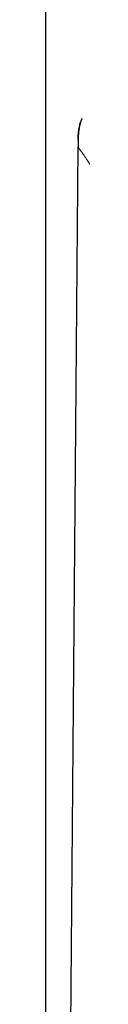
# Model space of a CAD drawing. Units: millimetres. Extents: x 8 to 2236, y 12 to 2208.
# Drawn here: x 1608 to 1609, y 1826 to 1863 of the extents above; entities that cross this region are included whole.
import ezdxf

# ---------------------------------------------------------------- set-up
doc = ezdxf.new("R2010")
doc.units = ezdxf.units.MM

msp = doc.modelspace()

# ---------------------------------------------------------------- linework, layer by layer
at = {"color": 7, "linetype": 'Continuous', "lineweight": 30}
for p, q in [((1607.666, 1718.676), (1607.666, 2046.347)), ((1608.994, 1859.048), (1609.05, 1859.179)), ((1608.991, 1859.034), (1608.99, 1859.031)), ((1608.991, 1859.034), (1608.99, 1859.031)), ((1607.752, 1716.141), (1608.89, 1858.092))]:
    msp.add_line(p, q, dxfattribs=at)
at = {"color": 252, "linetype": 'Continuous', "lineweight": 0}
msp.add_line((1608.99, 1859.032), (1608.994, 1859.048), dxfattribs=at)
at = {"color": 7, "linetype": 'Continuous', "lineweight": 30}
for points, knots in [([(1608.99, 1859.031), (1608.987, 1859.025), (1608.961, 1858.963), (1608.935, 1858.835), (1608.903, 1858.621), (1608.891, 1858.372), (1608.89, 1858.185), (1608.89, 1858.092)], [0, 0, 0, 0, 0.021637, 0.213665, 0.409275, 0.706413, 1, 1, 1, 1]), ([(1608.893, 1858.374), (1608.893, 1858.376), (1608.895, 1858.473), (1608.906, 1858.635), (1608.936, 1858.854), (1608.972, 1858.974), (1608.99, 1859.032)], [0, 0, 0, 0, 0.007772, 0.438372, 0.7299, 1, 1, 1, 1])]:
    msp.add_open_spline(points, degree=3, knots=knots, dxfattribs=at)
at = {"color": 252, "linetype": 'Continuous', "lineweight": 0}
for points, knots in [([(1608.907, 1858.067), (1608.898, 1858.08), (1608.889, 1858.093), (1608.89, 1858.092), (1608.89, 1858.092)], [0, 0, 0, 0, 0.968851, 1, 1, 1, 1]), ([(1624.737, 1835.196), (1624.285, 1835.849), (1623.382, 1837.155), (1622.027, 1839.112), (1620.674, 1841.066), (1619.422, 1842.876), (1618.271, 1844.539), (1617.222, 1846.055), (1616.181, 1847.558), (1615.235, 1848.924), (1614.386, 1850.151), (1613.632, 1851.241), (1612.957, 1852.215), (1612.361, 1853.076), (1611.842, 1853.827), (1611.343, 1854.547), (1610.872, 1855.228), (1610.435, 1855.86), (1610.081, 1856.37), (1609.804, 1856.771), (1609.59, 1857.081), (1609.402, 1857.351), (1609.244, 1857.58), (1609.114, 1857.768), (1608.997, 1857.937), (1608.907, 1858.067), (1608.896, 1858.084), (1608.89, 1858.092)], [0, 0, 0, 0, 0.069861, 0.139715, 0.209581, 0.279454, 0.334351, 0.389257, 0.444167, 0.499066, 0.540656, 0.582254, 0.62386, 0.655076, 0.686314, 0.717554, 0.74882, 0.780178, 0.811574, 0.832486, 0.853368, 0.874231, 0.895102, 0.916003, 0.936943, 0.968426, 1, 1, 1, 1])]:
    msp.add_open_spline(points, degree=3, knots=knots, dxfattribs=at)

doc.saveas('drawing.dxf')
